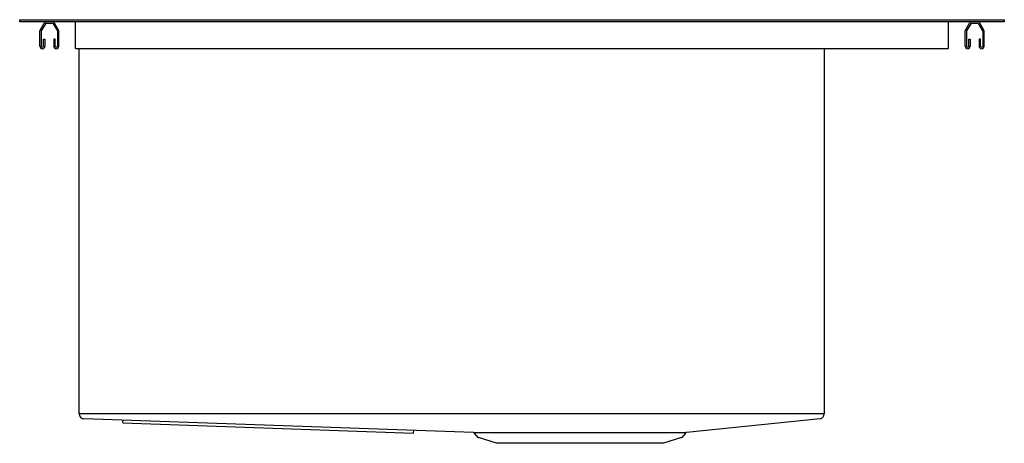
# Model space of a CAD drawing. Extents: x 140 to 162, y 28.1 to 37.5.
import ezdxf

# ---------------------------------------------------------------- set-up
doc = ezdxf.new("R2010")
doc.units = 0
doc.header["$LTSCALE"] = 1.21
doc.layers.get('0').update_dxf_attribs({"linetype": 'CONTINUOUS'})
doc.layers.get('DEFPOINTS').update_dxf_attribs({"linetype": 'CONTINUOUS'})
doc.styles.get("Standard").update_dxf_attribs({"font": 'txt', "width": 0.8})

msp = doc.modelspace()

# ---------------------------------------------------------------- linework, layer by layer
for p, q in [((139.989, 37.479), (139.989, 37.527)), ((139.989, 37.527), (161.989, 37.527)), ((161.989, 37.479), (139.989, 37.479)), ((140.446, 37.294), (140.537, 37.452)), ((140.563, 37.437), (140.472, 37.279)), ((140.584, 37.449), (140.563, 37.437)), ((140.584, 37.449), (140.719, 37.449)), ((140.719, 37.449), (140.739, 37.437)), ((140.739, 37.437), (140.83, 37.279)), ((140.856, 37.294), (140.765, 37.452)), ((141.239, 36.879), (141.239, 37.479)), ((160.739, 36.879), (160.739, 37.479)), ((161.121, 37.294), (161.212, 37.452)), ((161.238, 37.437), (161.147, 37.279)), ((161.259, 37.449), (161.238, 37.437)), ((161.259, 37.449), (161.394, 37.449)), ((161.394, 37.449), (161.414, 37.437)), ((161.414, 37.437), (161.505, 37.279)), ((161.531, 37.294), (161.44, 37.452)), ((161.989, 37.527), (161.989, 37.479)), ((140.439, 37.267), (140.446, 37.294)), ((140.439, 36.935), (140.439, 37.267)), ((140.472, 37.279), (140.469, 37.267)), ((140.469, 37.267), (140.469, 36.935)), ((140.83, 37.279), (140.834, 37.267)), ((140.834, 37.267), (140.834, 36.935)), ((140.864, 37.267), (140.856, 37.294)), ((140.864, 36.935), (140.864, 37.267)), ((161.114, 37.267), (161.121, 37.294)), ((161.114, 36.935), (161.114, 37.267)), ((161.147, 37.279), (161.144, 37.267)), ((161.144, 37.267), (161.144, 36.935)), ((161.505, 37.279), (161.509, 37.267)), ((161.509, 37.267), (161.509, 36.935)), ((161.539, 37.267), (161.531, 37.294)), ((161.539, 36.935), (161.539, 37.267)), ((140.521, 36.935), (140.521, 37.094)), ((140.521, 37.094), (140.551, 37.094)), ((140.551, 37.094), (140.551, 36.935)), ((140.781, 37.094), (140.751, 37.094)), ((140.751, 37.094), (140.751, 36.935)), ((140.781, 36.935), (140.781, 37.094)), ((161.196, 36.935), (161.196, 37.094)), ((161.196, 37.094), (161.226, 37.094)), ((161.226, 37.094), (161.226, 36.935)), ((161.456, 37.094), (161.426, 37.094)), ((161.426, 37.094), (161.426, 36.935)), ((161.456, 36.935), (161.456, 37.094)), ((141.239, 36.879), (160.739, 36.879)), ((141.316, 28.718), (141.316, 36.879)), ((157.962, 36.879), (157.962, 28.718)), ((157.962, 28.718), (141.316, 28.718)), ((150.128, 28.3), (141.423, 28.607)), ((157.875, 28.606), (154.889, 28.302)), ((142.295, 28.516), (142.298, 28.576)), ((142.295, 28.516), (148.791, 28.287)), ((148.791, 28.287), (148.794, 28.347)), ((150.128, 28.3), (154.879, 28.3)), ((150.204, 28.216), (150.153, 28.287)), ((150.641, 28.059), (150.243, 28.188)), ((154.774, 28.188), (154.376, 28.059)), ((154.866, 28.289), (154.813, 28.216)), ((154.376, 28.059), (150.641, 28.059))]:
    msp.add_line(p, q)
for centre, radius, start, end in [((140.584, 37.424), 0.0543, 93.2109, 149.9704), ((140.718, 37.424), 0.0543, 30.0296, 86.7891), ((161.259, 37.424), 0.0543, 93.2109, 149.9704), ((161.393, 37.424), 0.0543, 30.0296, 86.7891), ((140.495, 36.935), 0.0562, 180, 360), ((140.495, 36.935), 0.0262, 180, 360), ((140.807, 36.935), 0.0562, 180, 360), ((140.807, 36.935), 0.0262, 180, 360), ((161.17, 36.935), 0.0562, 180, 360), ((161.17, 36.935), 0.0262, 180, 360), ((161.482, 36.935), 0.0562, 180, 360), ((161.482, 36.935), 0.0262, 180, 360), ((141.427, 28.718), 0.111, 179.7013, 268.18), ((157.851, 28.715), 0.111, 282.5764, 1.7663), ((150.128, 28.268), 0.0312, 36.0103, 89.5167), ((150.267, 28.262), 0.078, 216.0274, 252), ((154.75, 28.262), 0.078, 288, 323.9726), ((154.892, 28.271), 0.032, 95.7743, 143.9728)]:
    msp.add_arc(centre, radius, start, end)

# ---------------------------------------------------------------- texts
at = {"layer": 'DEFPOINTS'}
for tag, p, s in [('MODELNUMBER', (150.986, 37.518), 'K-3821-1'), ('TRADENAME', (150.986, 37.516), 'VAULT'), ('PRODUCT', (150.986, 37.515), 'KITCHEN SINK'), ('MATERIAL', (150.986, 37.513), 'STAINLESS STEEL')]:
    msp.add_attdef(tag, p, s, height=0.001, dxfattribs=at)

doc.saveas('drawing.dxf')
